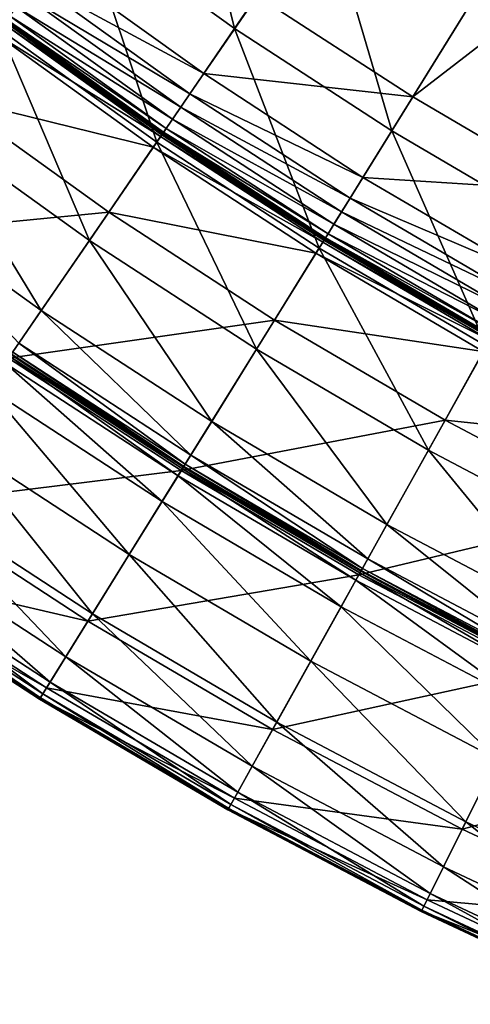
# Model space of a CAD drawing. Extents: x -125 to 125, y -125 to 125.
# Drawn here: x -66 to -54, y -114 to -88 of the extents above; entities that cross this region are included whole.
import ezdxf

# ---------------------------------------------------------------- set-up
doc = ezdxf.new("R2010")
doc.units = 0
doc.header["$MEASUREMENT"] = 0
doc.layers.get('0').update_dxf_attribs({"linetype": 'CONTINUOUS'})

msp = doc.modelspace()

# ---------------------------------------------------------------- linework, layer by layer
for points in [[(-59.967, -87.541, 42.895), (-55.86, -90.217, 42.895), (-49.783, -80.402, 42.895)], [(-55.86, -90.217, 42.895), (-46.016, -82.616, 42.895), (-49.783, -80.402, 42.895)], [(-66.774, -88.423, 3.914), (-68.462, -82.446, 2.038), (-64.581, -85.519, 2.038)], [(-60.563, -88.411, 2.038), (-64.581, -85.519, 2.038), (-62.075, -82.201, 0.043)], [(-60.563, -88.411, 2.038), (-62.075, -82.201, 0.043), (-58.213, -84.98, 0.043)], [(-55.86, -90.217, 42.895), (-51.634, -92.7, 42.895), (-46.016, -82.616, 42.895)], [(-56.415, -91.113, 2.038), (-60.563, -88.411, 2.038), (-58.213, -84.98, 0.043)], [(-56.415, -91.113, 2.038), (-58.213, -84.98, 0.043), (-54.226, -87.578, 0.043)], [(-62.619, -91.413, 3.914), (-66.774, -88.423, 3.914), (-64.581, -85.519, 2.038)], [(-62.619, -91.413, 3.914), (-64.581, -85.519, 2.038), (-60.563, -88.411, 2.038)], [(-65.84, -87.186, 42.895), (-61.378, -89.601, 42.895), (-65.45, -86.67, 42.895)], [(-65.45, -86.67, 42.895), (-61.378, -89.601, 42.895), (-59.967, -87.541, 42.895)], [(-66.097, -87.527, 42.895), (-61.743, -90.134, 42.895), (-65.84, -87.186, 42.895)], [(-65.84, -87.186, 42.895), (-61.743, -90.134, 42.895), (-61.378, -89.601, 42.895)], [(-66.33, -87.836, 42.887), (-61.984, -90.486, 42.895), (-66.097, -87.527, 42.895)], [(-66.097, -87.527, 42.895), (-61.984, -90.486, 42.895), (-61.743, -90.134, 42.895)], [(-61.378, -89.601, 42.895), (-55.86, -90.217, 42.895), (-59.967, -87.541, 42.895)], [(-52.147, -93.622, 2.038), (-56.415, -91.113, 2.038), (-54.226, -87.578, 0.043)], [(-66.507, -88.07, 42.829), (-62.203, -90.805, 42.887), (-66.33, -87.836, 42.887)], [(-66.33, -87.836, 42.887), (-62.203, -90.805, 42.887), (-61.984, -90.486, 42.895)], [(-66.591, -88.18, 39.809), (-62.437, -91.147, 42.352), (-66.58, -88.167, 42.352)], [(-66.58, -88.167, 42.352), (-62.369, -91.047, 42.829), (-66.507, -88.07, 42.829)], [(-66.58, -88.167, 42.352), (-62.437, -91.147, 42.352), (-62.369, -91.047, 42.829)], [(-66.507, -88.07, 42.829), (-62.369, -91.047, 42.829), (-62.203, -90.805, 42.887)], [(-64.395, -94.005, 5.669), (-68.668, -90.931, 5.669), (-66.774, -88.423, 3.914)], [(-66.872, -88.553, 25.447), (-62.515, -91.26, 25.447), (-66.663, -88.276, 25.447)], [(-64.395, -94.005, 5.669), (-66.774, -88.423, 3.914), (-62.619, -91.413, 3.914)], [(-66.663, -88.276, 25.447), (-62.482, -91.213, 25.458), (-66.628, -88.23, 25.458)], [(-66.663, -88.276, 25.447), (-62.515, -91.26, 25.447), (-62.482, -91.213, 25.458)], [(-66.628, -88.23, 25.458), (-62.458, -91.178, 25.535), (-66.603, -88.196, 25.535)], [(-66.628, -88.23, 25.458), (-62.482, -91.213, 25.458), (-62.458, -91.178, 25.535)], [(-66.603, -88.196, 25.535), (-62.449, -91.164, 26.054), (-66.592, -88.182, 26.054)], [(-66.603, -88.196, 25.535), (-62.458, -91.178, 25.535), (-62.449, -91.164, 26.054)], [(-66.592, -88.182, 26.054), (-62.447, -91.162, 28.639), (-66.591, -88.18, 28.639)], [(-66.592, -88.182, 26.054), (-62.449, -91.164, 26.054), (-62.447, -91.162, 28.639)], [(-66.591, -88.18, 28.639), (-62.447, -91.162, 28.639), (-62.447, -91.162, 34.232)], [(-66.591, -88.18, 28.639), (-62.447, -91.162, 34.232), (-66.591, -88.18, 34.232)], [(-66.591, -88.18, 34.232), (-62.447, -91.162, 34.232), (-62.447, -91.162, 39.809)], [(-66.591, -88.18, 34.232), (-62.447, -91.162, 39.809), (-66.591, -88.18, 39.809)], [(-66.591, -88.18, 39.809), (-62.447, -91.162, 39.809), (-62.437, -91.147, 42.352)], [(-58.331, -94.207, 3.914), (-62.619, -91.413, 3.914), (-60.563, -88.411, 2.038)], [(-58.331, -94.207, 3.914), (-60.563, -88.411, 2.038), (-56.415, -91.113, 2.038)], [(-68.125, -90.212, 25.447), (-62.711, -91.547, 25.447), (-66.872, -88.553, 25.447)], [(-66.872, -88.553, 25.447), (-62.711, -91.547, 25.447), (-62.515, -91.26, 25.447)], [(-61.743, -90.134, 42.895), (-57.174, -92.34, 42.895), (-61.378, -89.601, 42.895)], [(-61.378, -89.601, 42.895), (-57.174, -92.34, 42.895), (-55.86, -90.217, 42.895)], [(-70.942, -93.943, 25.447), (-63.886, -93.262, 25.447), (-68.125, -90.212, 25.447)], [(-68.125, -90.212, 25.447), (-63.886, -93.262, 25.447), (-62.711, -91.547, 25.447)], [(-61.984, -90.486, 42.895), (-57.514, -92.889, 42.895), (-61.743, -90.134, 42.895)], [(-61.743, -90.134, 42.895), (-57.514, -92.889, 42.895), (-57.174, -92.34, 42.895)], [(-57.174, -92.34, 42.895), (-51.634, -92.7, 42.895), (-55.86, -90.217, 42.895)], [(-62.203, -90.805, 42.887), (-57.739, -93.252, 42.895), (-61.984, -90.486, 42.895)], [(-61.984, -90.486, 42.895), (-57.739, -93.252, 42.895), (-57.514, -92.889, 42.895)], [(-65.666, -95.86, 6.999), (-70.023, -92.725, 6.999), (-68.668, -90.931, 5.669)], [(-65.666, -95.86, 6.999), (-68.668, -90.931, 5.669), (-64.395, -94.005, 5.669)], [(-62.369, -91.047, 42.829), (-57.943, -93.581, 42.887), (-62.203, -90.805, 42.887)], [(-62.203, -90.805, 42.887), (-57.943, -93.581, 42.887), (-57.739, -93.252, 42.895)], [(-62.711, -91.547, 25.447), (-58.233, -94.05, 25.447), (-62.515, -91.26, 25.447)], [(-62.515, -91.26, 25.447), (-58.203, -94.001, 25.458), (-62.482, -91.213, 25.458)], [(-62.515, -91.26, 25.447), (-58.233, -94.05, 25.447), (-58.203, -94.001, 25.458)], [(-62.482, -91.213, 25.458), (-58.181, -93.965, 25.535), (-62.458, -91.178, 25.535)], [(-62.482, -91.213, 25.458), (-58.203, -94.001, 25.458), (-58.181, -93.965, 25.535)], [(-62.458, -91.178, 25.535), (-58.172, -93.951, 26.054), (-62.449, -91.164, 26.054)], [(-62.458, -91.178, 25.535), (-58.181, -93.965, 25.535), (-58.172, -93.951, 26.054)], [(-62.449, -91.164, 26.054), (-58.17, -93.949, 28.639), (-62.447, -91.162, 28.639)], [(-62.449, -91.164, 26.054), (-58.172, -93.951, 26.054), (-58.17, -93.949, 28.639)], [(-62.447, -91.162, 39.809), (-58.161, -93.934, 42.352), (-62.437, -91.147, 42.352)], [(-62.447, -91.162, 28.639), (-58.17, -93.949, 28.639), (-58.17, -93.949, 34.232)], [(-62.447, -91.162, 28.639), (-58.17, -93.949, 34.232), (-62.447, -91.162, 34.232)], [(-62.447, -91.162, 34.232), (-58.17, -93.949, 34.232), (-58.17, -93.949, 39.809)], [(-62.447, -91.162, 34.232), (-58.17, -93.949, 39.809), (-62.447, -91.162, 39.809)], [(-62.447, -91.162, 39.809), (-58.17, -93.949, 39.809), (-58.161, -93.934, 42.352)], [(-62.437, -91.147, 42.352), (-58.097, -93.831, 42.829), (-62.369, -91.047, 42.829)], [(-62.437, -91.147, 42.352), (-58.161, -93.934, 42.352), (-58.097, -93.831, 42.829)], [(-62.369, -91.047, 42.829), (-58.097, -93.831, 42.829), (-57.943, -93.581, 42.887)], [(-53.917, -96.801, 3.914), (-58.331, -94.207, 3.914), (-56.415, -91.113, 2.038)], [(-53.917, -96.801, 3.914), (-56.415, -91.113, 2.038), (-52.147, -93.622, 2.038)], [(-59.985, -96.879, 5.669), (-64.395, -94.005, 5.669), (-62.619, -91.413, 3.914)], [(-63.886, -93.262, 25.447), (-58.416, -94.346, 25.447), (-62.711, -91.547, 25.447)], [(-62.711, -91.547, 25.447), (-58.416, -94.346, 25.447), (-58.233, -94.05, 25.447)], [(-59.985, -96.879, 5.669), (-62.619, -91.413, 3.914), (-58.331, -94.207, 3.914)], [(-57.514, -92.889, 42.895), (-52.849, -94.882, 42.895), (-57.174, -92.34, 42.895)], [(-57.174, -92.34, 42.895), (-52.849, -94.882, 42.895), (-51.634, -92.7, 42.895)], [(-66.255, -96.72, 7.652), (-70.023, -92.725, 6.999), (-65.666, -95.86, 6.999)], [(-57.739, -93.252, 42.895), (-53.163, -95.446, 42.895), (-57.514, -92.889, 42.895)], [(-57.514, -92.889, 42.895), (-53.163, -95.446, 42.895), (-52.849, -94.882, 42.895)], [(-70.942, -93.943, 25.447), (-66.528, -97.119, 25.447), (-63.886, -93.262, 25.447)], [(-66.528, -97.119, 25.447), (-59.511, -96.113, 25.447), (-63.886, -93.262, 25.447)], [(-63.886, -93.262, 25.447), (-59.511, -96.113, 25.447), (-58.416, -94.346, 25.447)], [(-57.943, -93.581, 42.887), (-53.371, -95.819, 42.895), (-57.739, -93.252, 42.895)], [(-57.739, -93.252, 42.895), (-53.371, -95.819, 42.895), (-53.163, -95.446, 42.895)], [(-58.097, -93.831, 42.829), (-53.559, -96.157, 42.887), (-57.943, -93.581, 42.887)], [(-57.943, -93.581, 42.887), (-53.559, -96.157, 42.887), (-53.371, -95.819, 42.895)], [(-58.161, -93.934, 42.352), (-53.702, -96.414, 42.829), (-58.097, -93.831, 42.829)], [(-58.097, -93.831, 42.829), (-53.702, -96.414, 42.829), (-53.559, -96.157, 42.887)], [(-61.168, -98.791, 6.999), (-65.666, -95.86, 6.999), (-64.395, -94.005, 5.669)], [(-61.168, -98.791, 6.999), (-64.395, -94.005, 5.669), (-59.985, -96.879, 5.669)], [(-58.416, -94.346, 25.447), (-53.827, -96.639, 25.447), (-58.233, -94.05, 25.447)], [(-58.233, -94.05, 25.447), (-53.8, -96.589, 25.458), (-58.203, -94.001, 25.458)], [(-58.233, -94.05, 25.447), (-53.827, -96.639, 25.447), (-53.8, -96.589, 25.458)], [(-58.203, -94.001, 25.458), (-53.779, -96.552, 25.535), (-58.181, -93.965, 25.535)], [(-58.203, -94.001, 25.458), (-53.8, -96.589, 25.458), (-53.779, -96.552, 25.535)], [(-58.181, -93.965, 25.535), (-53.771, -96.537, 26.054), (-58.172, -93.951, 26.054)], [(-58.181, -93.965, 25.535), (-53.779, -96.552, 25.535), (-53.771, -96.537, 26.054)], [(-58.172, -93.951, 26.054), (-53.769, -96.535, 28.639), (-58.17, -93.949, 28.639)], [(-58.172, -93.951, 26.054), (-53.771, -96.537, 26.054), (-53.769, -96.535, 28.639)], [(-58.17, -93.949, 39.809), (-53.761, -96.52, 42.352), (-58.161, -93.934, 42.352)], [(-58.17, -93.949, 28.639), (-53.769, -96.535, 28.639), (-53.769, -96.535, 34.232)], [(-58.17, -93.949, 28.639), (-53.769, -96.535, 34.232), (-58.17, -93.949, 34.232)], [(-58.17, -93.949, 34.232), (-53.769, -96.535, 34.232), (-53.769, -96.535, 39.809)], [(-58.17, -93.949, 34.232), (-53.769, -96.535, 39.809), (-58.17, -93.949, 39.809)], [(-58.17, -93.949, 39.809), (-53.769, -96.535, 39.809), (-53.761, -96.52, 42.352)], [(-58.161, -93.934, 42.352), (-53.761, -96.52, 42.352), (-53.702, -96.414, 42.829)], [(-55.446, -99.546, 5.669), (-59.985, -96.879, 5.669), (-58.331, -94.207, 3.914)], [(-59.511, -96.113, 25.447), (-53.997, -96.943, 25.447), (-58.416, -94.346, 25.447)], [(-58.416, -94.346, 25.447), (-53.997, -96.943, 25.447), (-53.827, -96.639, 25.447)], [(-55.446, -99.546, 5.669), (-58.331, -94.207, 3.914), (-53.917, -96.801, 3.914)], [(-61.717, -99.677, 7.652), (-66.255, -96.72, 7.652), (-65.666, -95.86, 6.999)], [(-61.717, -99.677, 7.652), (-65.666, -95.86, 6.999), (-61.168, -98.791, 6.999)], [(-66.528, -97.119, 25.447), (-61.972, -100.088, 25.447), (-59.511, -96.113, 25.447)], [(-61.972, -100.088, 25.447), (-55.008, -98.759, 25.447), (-59.511, -96.113, 25.447)], [(-59.511, -96.113, 25.447), (-55.008, -98.759, 25.447), (-53.997, -96.943, 25.447)], [(-61.867, -99.919, 7.88), (-66.416, -96.955, 7.88), (-66.255, -96.72, 7.652)], [(-61.867, -99.919, 7.88), (-66.255, -96.72, 7.652), (-61.717, -99.677, 7.652)], [(-61.913, -99.993, 13.64), (-66.465, -97.027, 13.64), (-66.461, -97.021, 13.389)], [(-61.909, -99.986, 13.389), (-66.461, -97.021, 13.389), (-66.461, -97.021, 13.019)], [(-61.909, -99.986, 13.389), (-66.461, -97.021, 13.019), (-61.909, -99.986, 13.019)], [(-61.909, -99.986, 13.019), (-66.461, -97.021, 13.019), (-66.461, -97.021, 12.13)], [(-61.909, -99.986, 8.856), (-66.461, -97.021, 8.856), (-66.455, -97.012, 8.097)], [(-61.913, -99.993, 13.64), (-66.461, -97.021, 13.389), (-61.909, -99.986, 13.389)], [(-61.909, -99.986, 13.019), (-66.461, -97.021, 12.13), (-61.909, -99.986, 12.13)], [(-61.909, -99.986, 12.13), (-66.461, -97.021, 12.13), (-66.461, -97.021, 10.469)], [(-61.909, -99.986, 12.13), (-66.461, -97.021, 10.469), (-61.909, -99.986, 10.469)], [(-61.909, -99.986, 10.469), (-66.461, -97.021, 10.469), (-66.461, -97.021, 8.856)], [(-61.909, -99.986, 10.469), (-66.461, -97.021, 8.856), (-61.909, -99.986, 8.856)], [(-61.904, -99.978, 8.097), (-66.455, -97.012, 8.097), (-66.416, -96.955, 7.88)], [(-61.909, -99.986, 8.856), (-66.455, -97.012, 8.097), (-61.904, -99.978, 8.097)], [(-61.904, -99.978, 8.097), (-66.416, -96.955, 7.88), (-61.867, -99.919, 7.88)], [(-56.541, -101.51, 6.999), (-61.168, -98.791, 6.999), (-59.985, -96.879, 5.669)], [(-56.541, -101.51, 6.999), (-59.985, -96.879, 5.669), (-55.446, -99.546, 5.669)], [(-50.79, -102, 5.669), (-55.446, -99.546, 5.669), (-53.917, -96.801, 3.914)], [(-55.008, -98.759, 25.447), (-49.462, -99.333, 25.447), (-53.997, -96.943, 25.447)], [(-69.17, -100.976, 25.447), (-61.972, -100.088, 25.447), (-66.528, -97.119, 25.447)], [(-62.478, -100.906, 13.913), (-67.071, -97.912, 13.913), (-66.619, -97.252, 13.902)], [(-62.056, -100.225, 13.902), (-66.619, -97.252, 13.902), (-66.495, -97.071, 13.826)], [(-62.478, -100.906, 13.913), (-66.619, -97.252, 13.902), (-62.056, -100.225, 13.902)], [(-61.941, -100.038, 13.826), (-66.495, -97.071, 13.826), (-66.465, -97.027, 13.64)], [(-62.056, -100.225, 13.902), (-66.495, -97.071, 13.826), (-61.941, -100.038, 13.826)], [(-61.941, -100.038, 13.826), (-66.465, -97.027, 13.64), (-61.913, -99.993, 13.64)], [(-63.344, -102.304, 13.913), (-68.001, -99.269, 13.913), (-67.071, -97.912, 13.913)], [(-63.344, -102.304, 13.913), (-67.071, -97.912, 13.913), (-62.478, -100.906, 13.913)], [(-61.972, -100.088, 25.447), (-57.283, -102.843, 25.447), (-55.008, -98.759, 25.447)], [(-57.048, -102.421, 7.652), (-61.717, -99.677, 7.652), (-61.168, -98.791, 6.999)], [(-57.048, -102.421, 7.652), (-61.168, -98.791, 6.999), (-56.541, -101.51, 6.999)], [(-57.283, -102.843, 25.447), (-50.389, -101.194, 25.447), (-55.008, -98.759, 25.447)], [(-55.008, -98.759, 25.447), (-50.389, -101.194, 25.447), (-49.462, -99.333, 25.447)], [(-64.314, -103.871, 13.913), (-69.043, -100.79, 13.913), (-68.001, -99.269, 13.913)], [(-64.314, -103.871, 13.913), (-68.001, -99.269, 13.913), (-63.344, -102.304, 13.913)], [(-51.792, -104.013, 6.999), (-56.541, -101.51, 6.999), (-55.446, -99.546, 5.669)], [(-51.792, -104.013, 6.999), (-55.446, -99.546, 5.669), (-50.79, -102, 5.669)], [(-57.186, -102.67, 7.88), (-61.867, -99.919, 7.88), (-61.717, -99.677, 7.652)], [(-57.186, -102.67, 7.88), (-61.717, -99.677, 7.652), (-57.048, -102.421, 7.652)], [(-69.17, -100.976, 25.447), (-64.433, -104.063, 25.447), (-61.972, -100.088, 25.447)], [(-64.433, -104.063, 25.447), (-57.283, -102.843, 25.447), (-61.972, -100.088, 25.447)], [(-57.362, -102.984, 13.902), (-62.056, -100.225, 13.902), (-61.941, -100.038, 13.826)], [(-57.255, -102.792, 13.826), (-61.941, -100.038, 13.826), (-61.913, -99.993, 13.64)], [(-57.362, -102.984, 13.902), (-61.941, -100.038, 13.826), (-57.255, -102.792, 13.826)], [(-57.229, -102.746, 13.64), (-61.913, -99.993, 13.64), (-61.909, -99.986, 13.389)], [(-57.255, -102.792, 13.826), (-61.913, -99.993, 13.64), (-57.229, -102.746, 13.64)], [(-57.225, -102.739, 8.856), (-61.909, -99.986, 8.856), (-61.904, -99.978, 8.097)], [(-57.229, -102.746, 13.64), (-61.909, -99.986, 13.389), (-57.225, -102.739, 13.389)], [(-57.225, -102.739, 13.389), (-61.909, -99.986, 13.389), (-61.909, -99.986, 13.019)], [(-57.225, -102.739, 13.389), (-61.909, -99.986, 13.019), (-57.225, -102.739, 13.019)], [(-57.225, -102.739, 13.019), (-61.909, -99.986, 13.019), (-61.909, -99.986, 12.13)], [(-57.225, -102.739, 13.019), (-61.909, -99.986, 12.13), (-57.225, -102.739, 12.13)], [(-57.225, -102.739, 12.13), (-61.909, -99.986, 12.13), (-61.909, -99.986, 10.469)], [(-57.225, -102.739, 12.13), (-61.909, -99.986, 10.469), (-57.225, -102.739, 10.469)], [(-57.225, -102.739, 10.469), (-61.909, -99.986, 10.469), (-61.909, -99.986, 8.856)], [(-57.225, -102.739, 10.469), (-61.909, -99.986, 8.856), (-57.225, -102.739, 8.856)], [(-57.22, -102.73, 8.097), (-61.904, -99.978, 8.097), (-61.867, -99.919, 7.88)], [(-57.225, -102.739, 8.856), (-61.904, -99.978, 8.097), (-57.22, -102.73, 8.097)], [(-57.22, -102.73, 8.097), (-61.867, -99.919, 7.88), (-57.186, -102.67, 7.88)], [(-57.751, -103.683, 13.913), (-62.478, -100.906, 13.913), (-62.056, -100.225, 13.902)], [(-57.751, -103.683, 13.913), (-62.056, -100.225, 13.902), (-57.362, -102.984, 13.902)], [(-65.018, -105.007, 13.913), (-69.798, -101.893, 13.913), (-69.043, -100.79, 13.913)], [(-65.018, -105.007, 13.913), (-69.043, -100.79, 13.913), (-64.314, -103.871, 13.913)], [(-58.551, -105.12, 13.913), (-63.344, -102.304, 13.913), (-62.478, -100.906, 13.913)], [(-58.551, -105.12, 13.913), (-62.478, -100.906, 13.913), (-57.751, -103.683, 13.913)], [(-70.343, -102.689, 25.439), (-64.433, -104.063, 25.447), (-69.17, -100.976, 25.447)], [(-57.283, -102.843, 25.447), (-52.472, -105.379, 25.447), (-50.389, -101.194, 25.447)], [(-52.257, -104.946, 7.652), (-57.048, -102.421, 7.652), (-56.541, -101.51, 6.999)], [(-52.257, -104.946, 7.652), (-56.541, -101.51, 6.999), (-51.792, -104.013, 6.999)], [(-65.431, -105.675, 13.913), (-70.242, -102.54, 13.913), (-69.798, -101.893, 13.913)], [(-65.431, -105.675, 13.913), (-69.798, -101.893, 13.913), (-65.018, -105.007, 13.913)], [(-59.449, -106.731, 13.913), (-64.314, -103.871, 13.913), (-63.344, -102.304, 13.913)], [(-59.449, -106.731, 13.913), (-63.344, -102.304, 13.913), (-58.551, -105.12, 13.913)], [(-52.384, -105.201, 7.88), (-57.186, -102.67, 7.88), (-57.048, -102.421, 7.652)], [(-52.384, -105.201, 7.88), (-57.048, -102.421, 7.652), (-52.257, -104.946, 7.652)], [(-70.53, -102.962, 25.382), (-65.526, -105.828, 25.439), (-70.343, -102.689, 25.439)], [(-65.624, -105.987, 13.919), (-70.449, -102.843, 13.919), (-70.242, -102.54, 13.913)], [(-70.343, -102.689, 25.439), (-65.526, -105.828, 25.439), (-64.433, -104.063, 25.447)], [(-65.624, -105.987, 13.919), (-70.242, -102.54, 13.913), (-65.431, -105.675, 13.913)], [(-52.423, -105.279, 13.64), (-57.229, -102.746, 13.64), (-57.225, -102.739, 13.389)], [(-52.419, -105.272, 8.856), (-57.225, -102.739, 8.856), (-57.22, -102.73, 8.097)], [(-52.423, -105.279, 13.64), (-57.225, -102.739, 13.389), (-52.419, -105.272, 13.389)], [(-52.419, -105.272, 13.389), (-57.225, -102.739, 13.389), (-57.225, -102.739, 13.019)], [(-52.419, -105.272, 13.389), (-57.225, -102.739, 13.019), (-52.419, -105.272, 13.019)], [(-52.419, -105.272, 13.019), (-57.225, -102.739, 13.019), (-57.225, -102.739, 12.13)], [(-52.419, -105.272, 13.019), (-57.225, -102.739, 12.13), (-52.419, -105.272, 12.13)], [(-52.419, -105.272, 12.13), (-57.225, -102.739, 12.13), (-57.225, -102.739, 10.469)], [(-52.419, -105.272, 12.13), (-57.225, -102.739, 10.469), (-52.419, -105.272, 10.469)], [(-52.419, -105.272, 10.469), (-57.225, -102.739, 10.469), (-57.225, -102.739, 8.856)], [(-52.419, -105.272, 10.469), (-57.225, -102.739, 8.856), (-52.419, -105.272, 8.856)], [(-52.415, -105.263, 8.097), (-57.22, -102.73, 8.097), (-57.186, -102.67, 7.88)], [(-52.419, -105.272, 8.856), (-57.22, -102.73, 8.097), (-52.415, -105.263, 8.097)], [(-52.415, -105.263, 8.097), (-57.186, -102.67, 7.88), (-52.384, -105.201, 7.88)], [(-65.71, -106.126, 15.945), (-70.542, -102.978, 15.945), (-70.539, -102.974, 14.271)], [(-70.542, -102.978, 23.306), (-65.709, -106.124, 25.024), (-70.54, -102.976, 25.024)], [(-65.71, -106.126, 23.306), (-70.542, -102.978, 23.306), (-70.542, -102.978, 19.617)], [(-65.71, -106.126, 23.306), (-70.542, -102.978, 19.617), (-65.71, -106.126, 19.617)], [(-65.71, -106.126, 19.617), (-70.542, -102.978, 19.617), (-70.542, -102.978, 15.945)], [(-65.71, -106.126, 19.617), (-70.542, -102.978, 15.945), (-65.71, -106.126, 15.945)], [(-70.542, -102.978, 23.306), (-65.71, -106.126, 23.306), (-65.709, -106.124, 25.024)], [(-70.54, -102.976, 25.024), (-65.7, -106.109, 25.382), (-70.53, -102.962, 25.382)], [(-70.54, -102.976, 25.024), (-65.709, -106.124, 25.024), (-65.7, -106.109, 25.382)], [(-65.708, -106.122, 14.271), (-70.539, -102.974, 14.271), (-70.518, -102.944, 13.957)], [(-65.71, -106.126, 15.945), (-70.539, -102.974, 14.271), (-65.708, -106.122, 14.271)], [(-70.53, -102.962, 25.382), (-65.7, -106.109, 25.382), (-65.526, -105.828, 25.439)], [(-65.689, -106.091, 13.957), (-70.518, -102.944, 13.957), (-70.449, -102.843, 13.919)], [(-65.708, -106.122, 14.271), (-70.518, -102.944, 13.957), (-65.689, -106.091, 13.957)], [(-65.689, -106.091, 13.957), (-70.449, -102.843, 13.919), (-65.624, -105.987, 13.919)], [(-64.433, -104.063, 25.447), (-59.558, -106.927, 25.447), (-57.283, -102.843, 25.447)], [(-59.558, -106.927, 25.447), (-52.472, -105.379, 25.447), (-57.283, -102.843, 25.447)], [(-52.901, -106.24, 13.913), (-57.751, -103.683, 13.913), (-57.362, -102.984, 13.902)], [(-52.544, -105.523, 13.902), (-57.362, -102.984, 13.902), (-57.255, -102.792, 13.826)], [(-52.901, -106.24, 13.913), (-57.362, -102.984, 13.902), (-52.544, -105.523, 13.902)], [(-52.446, -105.327, 13.826), (-57.255, -102.792, 13.826), (-57.229, -102.746, 13.64)], [(-52.544, -105.523, 13.902), (-57.255, -102.792, 13.826), (-52.446, -105.327, 13.826)], [(-52.446, -105.327, 13.826), (-57.229, -102.746, 13.64), (-52.423, -105.279, 13.64)], [(-53.634, -107.712, 13.913), (-58.551, -105.12, 13.913), (-57.751, -103.683, 13.913)], [(-53.634, -107.712, 13.913), (-57.751, -103.683, 13.913), (-52.901, -106.24, 13.913)], [(-60.099, -107.898, 13.913), (-65.018, -105.007, 13.913), (-64.314, -103.871, 13.913)], [(-60.099, -107.898, 13.913), (-64.314, -103.871, 13.913), (-59.449, -106.731, 13.913)], [(-65.526, -105.828, 25.439), (-59.558, -106.927, 25.447), (-64.433, -104.063, 25.447)], [(-60.481, -108.584, 13.913), (-65.431, -105.675, 13.913), (-65.018, -105.007, 13.913)], [(-60.481, -108.584, 13.913), (-65.018, -105.007, 13.913), (-60.099, -107.898, 13.913)], [(-54.456, -109.362, 13.913), (-59.449, -106.731, 13.913), (-58.551, -105.12, 13.913)], [(-54.456, -109.362, 13.913), (-58.551, -105.12, 13.913), (-53.634, -107.712, 13.913)], [(-59.558, -106.927, 25.447), (-54.556, -109.564, 25.447), (-52.472, -105.379, 25.447)], [(-54.556, -109.564, 25.447), (-47.55, -107.69, 25.447), (-52.472, -105.379, 25.447)], [(-65.7, -106.109, 25.382), (-60.568, -108.741, 25.439), (-65.526, -105.828, 25.439)], [(-60.66, -108.905, 13.919), (-65.624, -105.987, 13.919), (-65.431, -105.675, 13.913)], [(-65.526, -105.828, 25.439), (-60.568, -108.741, 25.439), (-59.558, -106.927, 25.447)], [(-60.66, -108.905, 13.919), (-65.431, -105.675, 13.913), (-60.481, -108.584, 13.913)], [(-60.739, -109.048, 15.945), (-65.71, -106.126, 15.945), (-65.708, -106.122, 14.271)], [(-65.71, -106.126, 23.306), (-60.738, -109.045, 25.024), (-65.709, -106.124, 25.024)], [(-65.709, -106.124, 25.024), (-60.729, -109.03, 25.382), (-65.7, -106.109, 25.382)], [(-65.709, -106.124, 25.024), (-60.738, -109.045, 25.024), (-60.729, -109.03, 25.382)], [(-60.737, -109.043, 14.271), (-65.708, -106.122, 14.271), (-65.689, -106.091, 13.957)], [(-60.739, -109.048, 15.945), (-65.708, -106.122, 14.271), (-60.737, -109.043, 14.271)], [(-65.7, -106.109, 25.382), (-60.729, -109.03, 25.382), (-60.568, -108.741, 25.439)], [(-60.719, -109.012, 13.957), (-65.689, -106.091, 13.957), (-65.624, -105.987, 13.919)], [(-60.737, -109.043, 14.271), (-65.689, -106.091, 13.957), (-60.719, -109.012, 13.957)], [(-60.719, -109.012, 13.957), (-65.624, -105.987, 13.919), (-60.66, -108.905, 13.919)], [(-60.739, -109.048, 23.306), (-65.71, -106.126, 23.306), (-65.71, -106.126, 19.617)], [(-60.739, -109.048, 23.306), (-65.71, -106.126, 19.617), (-60.739, -109.048, 19.617)], [(-60.739, -109.048, 19.617), (-65.71, -106.126, 19.617), (-65.71, -106.126, 15.945)], [(-60.739, -109.048, 19.617), (-65.71, -106.126, 15.945), (-60.739, -109.048, 15.945)], [(-65.71, -106.126, 23.306), (-60.739, -109.048, 23.306), (-60.738, -109.045, 25.024)], [(-55.051, -110.558, 13.913), (-60.099, -107.898, 13.913), (-59.449, -106.731, 13.913)], [(-55.051, -110.558, 13.913), (-59.449, -106.731, 13.913), (-54.456, -109.362, 13.913)], [(-60.568, -108.741, 25.439), (-54.556, -109.564, 25.447), (-59.558, -106.927, 25.447)], [(-55.402, -111.262, 13.913), (-60.481, -108.584, 13.913), (-60.099, -107.898, 13.913)], [(-55.402, -111.262, 13.913), (-60.099, -107.898, 13.913), (-55.051, -110.558, 13.913)], [(-54.556, -109.564, 25.447), (-49.438, -111.967, 25.447), (-47.55, -107.69, 25.447)], [(-49.347, -111.761, 13.913), (-54.456, -109.362, 13.913), (-53.634, -107.712, 13.913)], [(-55.565, -111.59, 13.919), (-60.66, -108.905, 13.919), (-60.481, -108.584, 13.913)], [(-55.565, -111.59, 13.919), (-60.481, -108.584, 13.913), (-55.402, -111.262, 13.913)], [(-60.729, -109.03, 25.382), (-55.482, -111.423, 25.439), (-60.568, -108.741, 25.439)], [(-55.62, -111.7, 13.957), (-60.719, -109.012, 13.957), (-60.66, -108.905, 13.919)], [(-55.62, -111.7, 13.957), (-60.66, -108.905, 13.919), (-55.565, -111.59, 13.919)], [(-60.568, -108.741, 25.439), (-55.482, -111.423, 25.439), (-54.556, -109.564, 25.447)], [(-55.638, -111.736, 15.945), (-60.739, -109.048, 15.945), (-60.737, -109.043, 14.271)], [(-60.739, -109.048, 23.306), (-55.637, -111.734, 25.024), (-60.738, -109.045, 25.024)], [(-55.638, -111.736, 23.306), (-60.739, -109.048, 23.306), (-60.739, -109.048, 19.617)], [(-55.638, -111.736, 23.306), (-60.739, -109.048, 19.617), (-55.638, -111.736, 19.617)], [(-55.638, -111.736, 19.617), (-60.739, -109.048, 19.617), (-60.739, -109.048, 15.945)], [(-55.638, -111.736, 19.617), (-60.739, -109.048, 15.945), (-55.638, -111.736, 15.945)], [(-60.739, -109.048, 23.306), (-55.638, -111.736, 23.306), (-55.637, -111.734, 25.024)], [(-60.738, -109.045, 25.024), (-55.629, -111.719, 25.382), (-60.729, -109.03, 25.382)], [(-60.738, -109.045, 25.024), (-55.637, -111.734, 25.024), (-55.629, -111.719, 25.382)], [(-55.636, -111.732, 14.271), (-60.737, -109.043, 14.271), (-60.719, -109.012, 13.957)], [(-55.638, -111.736, 15.945), (-60.737, -109.043, 14.271), (-55.636, -111.732, 14.271)], [(-60.729, -109.03, 25.382), (-55.629, -111.719, 25.382), (-55.482, -111.423, 25.439)], [(-55.636, -111.732, 14.271), (-60.719, -109.012, 13.957), (-55.62, -111.7, 13.957)], [(-49.887, -112.983, 13.913), (-55.051, -110.558, 13.913), (-54.456, -109.362, 13.913)], [(-49.887, -112.983, 13.913), (-54.456, -109.362, 13.913), (-49.347, -111.761, 13.913)], [(-55.482, -111.423, 25.439), (-49.438, -111.967, 25.447), (-54.556, -109.564, 25.447)], [(-50.204, -113.701, 13.913), (-55.402, -111.262, 13.913), (-55.051, -110.558, 13.913)], [(-50.204, -113.701, 13.913), (-55.051, -110.558, 13.913), (-49.887, -112.983, 13.913)], [(-50.352, -114.037, 13.919), (-55.565, -111.59, 13.919), (-55.402, -111.262, 13.913)], [(-50.352, -114.037, 13.919), (-55.402, -111.262, 13.913), (-50.204, -113.701, 13.913)], [(-55.629, -111.719, 25.382), (-50.277, -113.866, 25.439), (-55.482, -111.423, 25.439)], [(-55.482, -111.423, 25.439), (-50.277, -113.866, 25.439), (-49.438, -111.967, 25.447)], [(-50.418, -114.187, 15.945), (-55.638, -111.736, 15.945), (-55.636, -111.732, 14.271)], [(-55.638, -111.736, 23.306), (-50.417, -114.184, 25.024), (-55.637, -111.734, 25.024)], [(-50.418, -114.187, 23.306), (-55.638, -111.736, 23.306), (-55.638, -111.736, 19.617)], [(-50.418, -114.187, 23.306), (-55.638, -111.736, 19.617), (-50.418, -114.187, 19.617)], [(-50.418, -114.187, 19.617), (-55.638, -111.736, 19.617), (-55.638, -111.736, 15.945)], [(-50.418, -114.187, 19.617), (-55.638, -111.736, 15.945), (-50.418, -114.187, 15.945)], [(-55.638, -111.736, 23.306), (-50.418, -114.187, 23.306), (-50.417, -114.184, 25.024)], [(-55.637, -111.734, 25.024), (-50.41, -114.168, 25.382), (-55.629, -111.719, 25.382)], [(-55.637, -111.734, 25.024), (-50.417, -114.184, 25.024), (-50.41, -114.168, 25.382)], [(-50.416, -114.182, 14.271), (-55.636, -111.732, 14.271), (-55.62, -111.7, 13.957)], [(-50.418, -114.187, 15.945), (-55.636, -111.732, 14.271), (-50.416, -114.182, 14.271)], [(-55.629, -111.719, 25.382), (-50.41, -114.168, 25.382), (-50.277, -113.866, 25.439)], [(-50.402, -114.149, 13.957), (-55.62, -111.7, 13.957), (-55.565, -111.59, 13.919)], [(-50.416, -114.182, 14.271), (-55.62, -111.7, 13.957), (-50.402, -114.149, 13.957)], [(-50.402, -114.149, 13.957), (-55.565, -111.59, 13.919), (-50.352, -114.037, 13.919)]]:
    msp.add_3dface(points)

doc.saveas('drawing.dxf')
